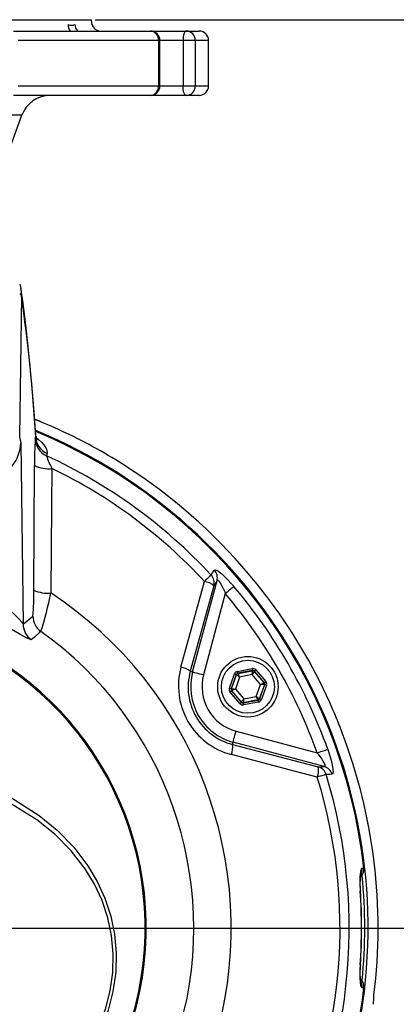
# Model space of a CAD drawing. Extents: x 0 to 9200, y 0 to 5940.
# Drawn here: x 6922 to 7022, y 2852 to 3112 of the extents above; entities that cross this region are included whole.
import ezdxf
from ezdxf.lldxf.tags import DXFTag

# ---------------------------------------------------------------- set-up
doc = ezdxf.new("R2010")
doc.units = 0
doc.header["$LTSCALE"] = 5
doc.layers.get('0').update_dxf_attribs({"linetype": 'CONTINUOUS'})
doc.layers.get('DEFPOINTS').update_dxf_attribs({"linetype": 'CONTINUOUS'})
doc.layers.add('7', color=4, linetype='GEN7')
doc.styles.add('ISO', font='GENISO.SHX')
tags = doc.linetypes.add('GEN7', pattern=[15, 10, -2.5, 0, -2.5]).pattern_tags.tags
tags[10:11] = [DXFTag(74, 4), DXFTag(75, 0), DXFTag(340, '0'), DXFTag(46, 1.0), DXFTag(50, 0.0), DXFTag(44, 0.0), DXFTag(45, 0.0)]
tags[8:9] = [DXFTag(74, 4), DXFTag(75, 0), DXFTag(340, '0'), DXFTag(46, 1.0), DXFTag(50, 0.0), DXFTag(44, 0.0), DXFTag(45, 0.0)]
tags[6:7] = [DXFTag(74, 4), DXFTag(75, 0), DXFTag(340, '0'), DXFTag(46, 1.0), DXFTag(50, 0.0), DXFTag(44, 0.0), DXFTag(45, 0.0)]
tags[4:5] = [DXFTag(74, 4), DXFTag(75, 0), DXFTag(340, '0'), DXFTag(46, 1.0), DXFTag(50, 0.0), DXFTag(44, 0.0), DXFTag(45, 0.0)]
doc.dimstyles.new('GEN-ISO', dxfattribs={"dimtxt": 50, "dimasz": 50, "dimexe": 40, "dimexo": 1, "dimgap": 30, "dimtad": 0, "dimtih": 1, "dimtoh": 1, "dimdec": 1, "dimtxsty": 'ISO', "dimcen": 2, "dimclrd": 256, "dimclre": 256, "dimclrt": 2, "dimazin": 3, "dimtp": 0.1, "dimtm": 0.1, "dimtfac": 0.05, "dimtdec": 1, "dimtix": 1, "dimtmove": 0, "dimatfit": 3, "dimtolj": 1})

# ---------------------------------------------------------------- blocks, each defined once
blk = doc.blocks.new('*D26')
at = {"color": 3}
for p, q in [((6941.96, 3112.49), (7207.6, 3112.49)), ((7182.6, 2907.49), (7182.6, 3077.49)), ((7030.23, 2872.49), (7207.6, 2872.49))]:
    blk.add_line(p, q, dxfattribs=at)
for points in [[(7176.77, 3077.49), (7188.43, 3077.49), (7182.6, 3112.49)], [(7176.77, 2907.49), (7188.43, 2907.49), (7182.6, 2872.49)]]:
    blk.add_solid(points, dxfattribs=at)
at = {"layer": 'DEFPOINTS', "color": 0}
for p in [(6940.96, 3112.49), (7182.6, 3112.49), (7029.23, 2872.49)]:
    blk.add_point(p, dxfattribs=at)
at = {"color": 2, "insert": (7126.97, 2992.49), "char_height": 50, "attachment_point": 5, "rotation": 90, "style": 'ISO'}
blk.add_mtext('\\A1;9.4', dxfattribs=at)

msp = doc.modelspace()

# ---------------------------------------------------------------- linework, layer by layer
at = {"color": 7, "linetype": 'CONTINUOUS'}
for p, q in [((6802.96, 3112.49), (6940.96, 3112.49)), ((6940.96, 3111.99), (6940.96, 3112.49)), ((6920.38, 3109.49), (6956.58, 3109.49)), ((6956.58, 3109.49), (6966.04, 3109.49)), ((6966.04, 3109.49), (6969.46, 3109.49)), ((6958.75, 3106.99), (6921.62, 3106.99)), ((6959.08, 3106.99), (6958.75, 3106.99)), ((6958.75, 3106.99), (6958.75, 3094.99)), ((6965.2, 3106.99), (6959.08, 3106.99)), ((6959.08, 3094.99), (6959.08, 3106.99)), ((6968.45, 3106.99), (6965.2, 3106.99)), ((6965.2, 3106.99), (6965.2, 3094.99)), ((6971.96, 3106.99), (6968.45, 3106.99)), ((6968.45, 3106.99), (6968.45, 3094.99)), ((6971.96, 3094.99), (6971.96, 3106.99)), ((6921.62, 3094.99), (6958.75, 3094.99)), ((6958.75, 3094.99), (6959.08, 3094.99)), ((6959.08, 3094.99), (6965.2, 3094.99)), ((6965.2, 3094.99), (6968.45, 3094.99)), ((6968.45, 3094.99), (6971.96, 3094.99)), ((6956.58, 3092.49), (6920.38, 3092.49)), ((6949.73, 3092.49), (6934.37, 3092.49)), ((6940.94, 3092.49), (6934.37, 3092.49)), ((6956.58, 3092.49), (6940.94, 3092.49)), ((6966.04, 3092.49), (6949.73, 3092.49)), ((6969.46, 3092.49), (6966.04, 3092.49)), ((6922.54, 3087.23), (6821.37, 3087.23)), ((6914.33, 3064.68), (6922.54, 3087.23)), ((6922.3, 3041.43), (6922.45, 3039.57)), ((6922.45, 3039.57), (6921.97, 3002.29)), ((6921.97, 3002.29), (6922.29, 3000.62)), ((6926.12, 3001.74), (6926.25, 3002.4)), ((6926.23, 3002.48), (6926.22, 3002.5)), ((6926.25, 3002.4), (6926.23, 3002.48)), ((6922.29, 3000.62), (6922.9, 2952.76)), ((6929.21, 2997.92), (6929.07, 2997.26)), ((6925.72, 2961.75), (6925.9, 2994.68)), ((6967.74, 2940.17), (6974.21, 2964.3)), ((6973.37, 2962.94), (6967.13, 2940.33)), ((6976.39, 2960.87), (6970.64, 2939.39)), ((6922.9, 2952.76), (6925.49, 2954.9)), ((6967.13, 2940.33), (6967.74, 2940.17)), ((6979.57, 2940.29), (6983.53, 2941.03)), ((6983.62, 2940.54), (6979.66, 2939.8)), ((6979.66, 2939.8), (6979.71, 2939.74)), ((6979.71, 2939.74), (6983.6, 2940.47)), ((6983.6, 2940.47), (6983.62, 2940.54)), ((6984.09, 2940.37), (6984.07, 2940.3)), ((6984.07, 2940.3), (6986.65, 2937.3)), ((6986.72, 2937.31), (6984.09, 2940.37)), ((6984.47, 2940.7), (6987.1, 2937.64)), ((6977.47, 2935.84), (6978.81, 2939.64)), ((6979.28, 2939.47), (6977.94, 2935.67)), ((6978.01, 2935.68), (6979.33, 2939.42)), ((6980.17, 2938.81), (6979.05, 2935.62)), ((6979.33, 2939.42), (6979.28, 2939.47)), ((6983.5, 2939.44), (6980.17, 2938.81)), ((6985.7, 2936.87), (6983.5, 2939.44)), ((6986.65, 2937.3), (6986.72, 2937.31)), ((6980.27, 2931.79), (6977.65, 2934.85)), ((6977.94, 2935.67), (6978.01, 2935.68)), ((6978.1, 2935.19), (6978.03, 2935.18)), ((6978.03, 2935.18), (6980.65, 2932.12)), ((6980.68, 2932.18), (6978.1, 2935.19)), ((6979.05, 2935.62), (6981.25, 2933.05)), ((6984.58, 2933.67), (6985.7, 2936.87)), ((6986.74, 2936.81), (6985.42, 2933.07)), ((6985.47, 2933.02), (6986.81, 2936.82)), ((6987.28, 2936.65), (6985.94, 2932.85)), ((6986.81, 2936.82), (6986.74, 2936.81)), ((6980.65, 2932.12), (6980.68, 2932.18)), ((6981.13, 2931.95), (6985.09, 2932.69)), ((6981.15, 2932.02), (6981.13, 2931.95)), ((6985.04, 2932.75), (6981.15, 2932.02)), ((6985.18, 2932.2), (6981.22, 2931.46)), ((6981.25, 2933.05), (6984.58, 2933.67)), ((6985.09, 2932.69), (6985.04, 2932.75)), ((6985.42, 2933.07), (6985.47, 2933.02)), ((6979.23, 2924.51), (7000.71, 2918.75)), ((6978.29, 2921), (6978.45, 2921.61)), ((7002.59, 2915.14), (6978.45, 2921.61)), ((6978.29, 2921), (7000.99, 2915.1)), ((7012.59, 2888.32), (7013.04, 2888.32)), ((7012.13, 2882.2), (7012.09, 2882.2)), ((7012.09, 2862.79), (7012.13, 2862.79)), ((7013.04, 2856.66), (7012.59, 2856.66))]:
    msp.add_line(p, q, dxfattribs=at)
for points in [[(6966.04, 3109.49), (6965.87, 3109.45), (6965.71, 3109.3), (6965.57, 3109.07), (6965.44, 3108.76), (6965.34, 3108.38), (6965.26, 3107.95), (6965.21, 3107.48), (6965.2, 3106.99)], [(6966.04, 3092.49), (6965.87, 3092.54), (6965.71, 3092.68), (6965.57, 3092.92), (6965.44, 3093.23), (6965.34, 3093.61), (6965.26, 3094.04), (6965.21, 3094.51), (6965.2, 3094.99)], [(6922, 3042.64), (6922.29, 3041.52), (6922.3, 3041.43)], [(6926.29, 3002.51), (6925.88, 3007.85), (6925.46, 3013.01), (6925.04, 3017.91), (6924.6, 3022.54), (6924.16, 3026.91), (6923.71, 3031), (6923.25, 3034.8), (6922.78, 3038.31), (6922.32, 3041.43)], [(6926.37, 3002.06), (6926.98, 3001.59), (6927.79, 3000.85), (6928.75, 2999.69), (6929.18, 2998.72), (6929.21, 2997.92)], [(6930.52, 2993.9), (6930.44, 2984.02), (6930.24, 2961.02)], [(6972.64, 2965.72), (6973.01, 2966.32), (6973.48, 2967.09)], [(6973.48, 2967.09), (6973.83, 2967.14), (6974.55, 2966.75), (6975.53, 2965.99), (6976.75, 2964.84), (6978.22, 2963.27), (6978.65, 2962.78)], [(6964.65, 2941.42), (6966.22, 2947.15), (6970.86, 2964.07)], [(6972.64, 2965.72), (6972.56, 2965.65), (6972.43, 2965.52), (6972.25, 2965.36), (6972.03, 2965.16), (6971.78, 2964.92), (6971.49, 2964.66), (6971.18, 2964.37), (6970.86, 2964.07)], [(6974.21, 2964.3), (6973.84, 2963.7), (6973.37, 2962.94)], [(6974.21, 2964.3), (6974.34, 2964.4), (6974.4, 2964.39), (6974.64, 2964.23), (6974.73, 2964.12), (6975.15, 2963.52), (6975.65, 2962.59), (6976.23, 2961.28), (6976.39, 2960.87)], [(6912.82, 2961.71), (6915.35, 2959.88), (6917.64, 2958.04), (6919.37, 2956.51), (6920.84, 2955.09), (6921.82, 2954.08), (6922.54, 2953.27), (6922.9, 2952.76)], [(6976.39, 2960.87), (6976.79, 2961.21), (6977.17, 2961.53), (6977.54, 2961.84), (6977.86, 2962.11), (6978.14, 2962.35), (6978.37, 2962.55), (6978.54, 2962.69), (6978.65, 2962.78)], [(6925.04, 2948.67), (6924.56, 2948.8), (6923.63, 2949.27), (6922.29, 2949.99), (6920.34, 2951.07), (6917.99, 2952.33), (6914.96, 2953.88), (6911.54, 2955.52)], [(6927.6, 2950.83), (6927.25, 2950.54), (6925.88, 2949.38), (6925.04, 2948.67)], [(6967.74, 2940.17), (6967.82, 2940.14), (6968, 2940.09), (6968.28, 2940.02), (6968.64, 2939.92), (6969.07, 2939.81), (6969.56, 2939.68), (6970.09, 2939.54), (6970.64, 2939.39)], [(6979.66, 2939.8), (6979.66, 2939.81), (6979.65, 2939.84), (6979.64, 2939.88), (6979.63, 2939.94), (6979.62, 2940.02), (6979.6, 2940.1), (6979.59, 2940.19), (6979.57, 2940.29)], [(6983.5, 2939.44), (6983.52, 2939.64), (6983.54, 2939.83), (6983.55, 2940.01), (6983.57, 2940.16), (6983.58, 2940.29), (6983.59, 2940.39), (6983.6, 2940.45), (6983.6, 2940.47)], [(6984.07, 2940.3), (6984.06, 2940.29), (6984.02, 2940.23), (6983.97, 2940.15), (6983.9, 2940.04), (6983.81, 2939.91), (6983.72, 2939.76), (6983.61, 2939.6), (6983.5, 2939.44)], [(6983.62, 2940.54), (6983.62, 2940.55), (6983.62, 2940.58), (6983.61, 2940.62), (6983.6, 2940.69), (6983.58, 2940.76), (6983.57, 2940.84), (6983.55, 2940.93), (6983.53, 2941.03)], [(6984.47, 2940.7), (6984.4, 2940.63), (6984.33, 2940.57), (6984.26, 2940.52), (6984.21, 2940.47), (6984.16, 2940.43), (6984.12, 2940.4), (6984.1, 2940.38), (6984.09, 2940.37)], [(6979.28, 2939.47), (6979.27, 2939.48), (6979.24, 2939.49), (6979.2, 2939.5), (6979.14, 2939.52), (6979.07, 2939.55), (6978.99, 2939.58), (6978.9, 2939.61), (6978.81, 2939.64)], [(6980.17, 2938.81), (6980.01, 2938.93), (6979.85, 2939.04), (6979.71, 2939.15), (6979.58, 2939.24), (6979.47, 2939.31), (6979.39, 2939.37), (6979.34, 2939.4), (6979.33, 2939.42)], [(6979.71, 2939.74), (6979.72, 2939.72), (6979.74, 2939.67), (6979.79, 2939.58), (6979.85, 2939.47), (6979.92, 2939.33), (6980, 2939.17), (6980.08, 2938.99), (6980.17, 2938.81)], [(6985.7, 2936.87), (6985.88, 2936.95), (6986.06, 2937.03), (6986.22, 2937.1), (6986.36, 2937.17), (6986.48, 2937.22), (6986.57, 2937.26), (6986.63, 2937.29), (6986.65, 2937.3)], [(6987.1, 2937.64), (6987.02, 2937.57), (6986.95, 2937.51), (6986.89, 2937.46), (6986.83, 2937.41), (6986.78, 2937.37), (6986.75, 2937.34), (6986.73, 2937.32), (6986.72, 2937.31)], [(6977.94, 2935.67), (6977.93, 2935.67), (6977.9, 2935.68), (6977.86, 2935.7), (6977.8, 2935.72), (6977.73, 2935.74), (6977.65, 2935.77), (6977.56, 2935.8), (6977.47, 2935.84)], [(6978.03, 2935.18), (6978.02, 2935.17), (6978, 2935.15), (6977.97, 2935.12), (6977.92, 2935.08), (6977.86, 2935.03), (6977.8, 2934.98), (6977.73, 2934.92), (6977.65, 2934.85)], [(6978.01, 2935.68), (6978.03, 2935.68), (6978.09, 2935.68), (6978.19, 2935.67), (6978.32, 2935.67), (6978.48, 2935.66), (6978.66, 2935.65), (6978.85, 2935.63), (6979.05, 2935.62)], [(6979.05, 2935.62), (6978.87, 2935.54), (6978.69, 2935.46), (6978.53, 2935.39), (6978.38, 2935.32), (6978.27, 2935.27), (6978.18, 2935.23), (6978.12, 2935.2), (6978.1, 2935.19)], [(6986.74, 2936.81), (6986.72, 2936.81), (6986.65, 2936.81), (6986.56, 2936.82), (6986.43, 2936.82), (6986.27, 2936.83), (6986.09, 2936.84), (6985.9, 2936.85), (6985.7, 2936.87)], [(6987.28, 2936.65), (6987.19, 2936.68), (6987.1, 2936.72), (6987.02, 2936.74), (6986.95, 2936.77), (6986.89, 2936.79), (6986.85, 2936.81), (6986.82, 2936.81), (6986.81, 2936.82)], [(6980.65, 2932.12), (6980.65, 2932.11), (6980.62, 2932.09), (6980.59, 2932.06), (6980.54, 2932.02), (6980.48, 2931.97), (6980.42, 2931.91), (6980.35, 2931.85), (6980.27, 2931.79)], [(6980.68, 2932.18), (6980.69, 2932.2), (6980.72, 2932.25), (6980.78, 2932.34), (6980.85, 2932.44), (6980.94, 2932.57), (6981.03, 2932.72), (6981.14, 2932.89), (6981.25, 2933.05)], [(6981.25, 2933.05), (6981.23, 2932.85), (6981.21, 2932.66), (6981.19, 2932.48), (6981.18, 2932.33), (6981.17, 2932.2), (6981.16, 2932.1), (6981.15, 2932.04), (6981.15, 2932.02)], [(6984.58, 2933.67), (6984.74, 2933.56), (6984.9, 2933.45), (6985.04, 2933.34), (6985.17, 2933.25), (6985.27, 2933.18), (6985.35, 2933.12), (6985.4, 2933.08), (6985.42, 2933.07)], [(6985.04, 2932.75), (6985.03, 2932.77), (6985, 2932.82), (6984.96, 2932.91), (6984.9, 2933.02), (6984.83, 2933.16), (6984.75, 2933.32), (6984.67, 2933.5), (6984.58, 2933.67)], [(6985.18, 2932.2), (6985.16, 2932.29), (6985.15, 2932.39), (6985.13, 2932.47), (6985.12, 2932.54), (6985.1, 2932.61), (6985.1, 2932.65), (6985.09, 2932.68), (6985.09, 2932.69)], [(6985.94, 2932.85), (6985.85, 2932.88), (6985.76, 2932.91), (6985.68, 2932.94), (6985.61, 2932.97), (6985.55, 2932.99), (6985.51, 2933), (6985.48, 2933.01), (6985.47, 2933.02)], [(6981.22, 2931.46), (6981.2, 2931.55), (6981.18, 2931.65), (6981.17, 2931.73), (6981.15, 2931.8), (6981.14, 2931.86), (6981.13, 2931.91), (6981.13, 2931.94), (6981.13, 2931.95)], [(6978.45, 2921.61), (6978.48, 2921.69), (6978.52, 2921.87), (6978.6, 2922.15), (6978.69, 2922.51), (6978.81, 2922.94), (6978.94, 2923.43), (6979.08, 2923.96), (6979.23, 2924.51)], [(7000.71, 2918.75), (7001.2, 2918.93), (7001.67, 2919.1), (7002.12, 2919.26), (7002.52, 2919.4), (7002.87, 2919.53), (7003.15, 2919.63), (7003.36, 2919.7), (7003.49, 2919.75)], [(7003.49, 2919.75), (7003.99, 2918.27), (7004.4, 2916.82), (7004.78, 2915.08), (7004.9, 2913.76), (7004.76, 2913.18), (7004.64, 2913.12)], [(7000.71, 2912.36), (6994.97, 2913.86), (6977.99, 2918.31)], [(7000.71, 2918.75), (7001.93, 2917.11), (7002.49, 2916.15), (7002.7, 2915.67), (7002.76, 2915.45), (7002.75, 2915.21), (7002.7, 2915.16), (7002.59, 2915.14)], [(6902.04, 2914.13), (6902.59, 2913.97), (6911.34, 2910.94), (6919.58, 2907.04), (6927.11, 2902.26), (6931.94, 2898.31), (6936.28, 2893.87), (6940.05, 2888.94), (6942.51, 2884.79), (6944.54, 2880.34), (6946.08, 2875.65), (6947.06, 2870.83), (6947.5, 2865.85), (6947.38, 2860.8), (6946.66, 2855.76), (6945.39, 2850.78), (6943.62, 2846), (6941.18, 2841.12), (6938.25, 2836.54), (6934.92, 2832.31), (6929.07, 2826.47), (6922.53, 2821.45)], [(7000.99, 2915.1), (7001.88, 2915.12), (7002.59, 2915.14)], [(6922.04, 2822.52), (6928.51, 2827.39), (6934.31, 2833.08), (6937.6, 2837.18), (6940.49, 2841.64), (6942.9, 2846.38), (6944.65, 2851.03), (6945.9, 2855.87), (6946.6, 2860.78), (6946.72, 2865.69), (6946.28, 2870.54), (6945.3, 2875.21), (6943.77, 2879.78), (6941.75, 2884.11), (6939.32, 2888.13), (6935.58, 2892.93), (6931.27, 2897.26), (6926.51, 2901.09), (6918.88, 2905.83), (6910.54, 2909.67), (6901.7, 2912.62)], [(7003.04, 2913.08), (7002.93, 2913.05), (7002.76, 2912.99), (7002.53, 2912.92), (7002.24, 2912.83), (7001.91, 2912.73), (7001.54, 2912.61), (7001.14, 2912.49), (7000.71, 2912.36)], [(7004.64, 2913.12), (7004.14, 2913.1), (7003.04, 2913.08)], [(7012.59, 2888.32), (7012.36, 2888.15), (7012.13, 2887.35), (7012, 2885.99), (7011.99, 2884.21), (7012.09, 2882.2)], [(7012.09, 2862.79), (7012.01, 2861.42), (7011.99, 2859.54), (7012.07, 2858.01), (7012.28, 2857.01), (7012.59, 2856.66)]]:
    msp.add_lwpolyline(points, dxfattribs=at)
for radius in [8, 7]:
    msp.add_circle((6982.37, 2936.24), radius, dxfattribs=at)
for centre, radius, start, end in [((6943.46, 3111.99), 2.5, 180, 270), ((6937.13, 3111.02), 2.36, 174.36, 220.2238), ((6935.67, 3113.01), 1.98, 243.3349, 296.6651), ((6939.24, 3111.43), 2.7, 183.9323, 225.9909), ((6956.58, 3106.99), 2.5, 0, 90), ((6956.4, 3107.15), 2.35, 356.2432, 85.6702), ((6965.99, 3107.04), 2.46, 358.9956, 88.9585), ((6969.46, 3106.99), 2.5, 0, 90), ((6956.58, 3094.99), 2.5, 270, 0), ((6956.4, 3094.84), 2.35, 274.3296, 3.757), ((6965.99, 3094.95), 2.46, 271.0413, 1.0046), ((6969.46, 3094.99), 2.5, 270, 0), ((6930.06, 3084.49), 8, 90, 160), ((6921.71, 3039.3), 0.788, 19.623, 68.4176), ((6448.72, 2972.3), 478.48, 3.6063, 8.0818), ((6871.96, 2872.49), 144.86, 63.684, 68.1091), ((6871.96, 2872.49), 144.86, 63.684, 68.0898), ((6871.96, 2872.49), 142.21, 273.9529, 67.552), ((6931.21, 3002.45), 4.96, 180.6261, 246.1498), ((6871.96, 2872.49), 141.97, 6.4016, 67.503), ((6928.39, 3002.46), 2.08, 179.1191, 208.2071), ((6875.13, 2877.99), 138.53, 56.1474, 63.8526), ((6911.51, 3001.27), 10.8, 287.5892, 356.5902), ((6993.1, 2996.06), 67.22, 175.1492, 181.1758), ((6931.08, 3001.8), 4.96, 180.6259, 246.089), ((6871.96, 2872.49), 137.22, 42.7971, 65.4032), ((6949.14, 3003.89), 21.14, 198.2553, 208.2042), ((6929.56, 3002.29), 8.44, 244.2859, 276.4986), ((6871.96, 2872.49), 134.79, 42.7971, 64.2484), ((6871.96, 2872.49), 144.86, 39.1519, 56.316), ((6871.96, 2872.49), 144.86, 39.1519, 56.316), ((6971.32, 2965.03), 2.98, 345.7482, 43.6704), ((6969.97, 2958.74), 5.41, 51.0362, 80.5414), ((6970.48, 2963.67), 2.98, 345.7482, 43.4954), ((6866.86, 2867.49), 151.97, 36.9092, 39.4019), ((6871.96, 2872.49), 105.99, 273.7868, 56.6399), ((6856.74, 2960.64), 68.99, 355.2304, 0.9176), ((6929.32, 2969.72), 8.75, 245.7261, 276.0425), ((6830.24, 2981.54), 102.09, 342.4915, 348.4022), ((6871.96, 2872.49), 136.81, 19.7614, 40.2386), ((6871.96, 2872.49), 139.76, 19.7614, 40.2386), ((6871.96, 2872.49), 144.89, 23.4628, 36.5372), ((6871.96, 2872.49), 144.9, 23.4628, 36.5372), ((6871.96, 2872.49), 83.23, 279.1169, 78.1957), ((6871.96, 2872.49), 83.53, 279.1169, 78.1957), ((6930.49, 2954.91), 5, 180.0649, 234.5891), ((6871.96, 2872.49), 96.09, 274.1778, 54.6158), ((6927.9, 2952.77), 5, 180.0651, 235.1008), ((6982.78, 2936.48), 18.79, 164.7751, 255.2249), ((6963.69, 2935.85), 5.65, 52.47, 80.1514), ((6982.21, 2936.15), 15.65, 164.4974, 255.5025), ((6982.37, 2936.24), 15.15, 165, 255), ((6983.69, 2939.98), 0.5, 40.5939, 100.5731), ((6982.37, 2936.24), 12.15, 165, 255), ((6979.8, 2939.25), 0.5, 100.5964, 160.5721), ((6986.27, 2936.97), 0.5, 340.594, 40.5749), ((6978.48, 2935.52), 0.5, 160.5944, 220.5726), ((6981.06, 2932.51), 0.5, 220.5945, 280.5727), ((6984.95, 2933.24), 0.5, 280.5961, 340.5706), ((6876.43, 2875.13), 139.74, 20.489, 23.1998), ((6871.96, 2872.49), 144.86, 352.9644, 20.8481), ((6871.96, 2872.49), 144.86, 352.9788, 20.8481), ((6972.69, 2920.26), 5.65, 339.8481, 7.5303), ((6995.65, 2914.26), 5.41, 339.4587, 8.9634), ((7000.18, 2912.23), 2.98, 16.5042, 74.252), ((7001.78, 2912.28), 2.98, 16.3296, 74.2514), ((6871.96, 2872.49), 134.79, 282.7971, 17.2029), ((6871.96, 2872.49), 137.22, 282.7971, 17.2029), ((7010.24, 2887.97), 2.83, 310.6014, 7.178), ((7009.57, 2887.99), 3.04, 331.4241, 6.2477), ((7030.73, 2884.31), 18.71, 172.8547, 186.4633), ((6871.96, 2872.49), 141.32, 354.382, 5.6082), ((6871.96, 2872.49), 140.47, 356.0386, 3.9614), ((6871.96, 2872.49), 140.51, 0, 3.9614), ((6871.96, 2872.49), 140.51, 356.0386, 0), ((7031.71, 2860.68), 19.69, 173.8426, 186.7604), ((7010.23, 2857.02), 2.83, 352.8538, 49.4536), ((6871.96, 2872.49), 141.97, 273.887, 353.5984), ((7009.57, 2856.99), 3.04, 353.7532, 27.7585), ((6988.32, 2855.13), 27.41, 354.1516, 359.2831)]:
    msp.add_arc(centre, radius, start, end, dxfattribs=at)
for centre, major_axis, ratio, start_param, end_param in [((6979.75, 2939.31), (0.651, -0.76), 0.999797, 2.618082, 3.665103), ((6979.75, 2939.31), (-0.325, 0.38), 0.999391, 5.759674, 6.806696), ((6983.71, 2940.05), (-0.332, -0.943), 0.999797, 2.618082, 3.665103), ((6983.71, 2940.05), (0.166, 0.472), 0.999391, 5.759674, 6.806696), ((6986.34, 2936.98), (0.492, 0.092), 0.999391, 5.759674, 6.806696), ((6986.34, 2936.98), (-0.983, -0.184), 0.999797, 2.618082, 3.665103), ((6978.41, 2935.5), (0.983, 0.184), 0.999797, 2.618082, 3.665103), ((6978.41, 2935.5), (0.492, 0.092), 0.999391, 2.618082, 3.665103), ((6981.03, 2932.44), (0.166, 0.472), 0.999391, 2.618082, 3.665103), ((6985, 2933.18), (-0.325, 0.38), 0.999391, 2.618082, 3.665103), ((6985, 2933.18), (-0.651, 0.76), 0.999797, 2.618082, 3.665103), ((6981.03, 2932.44), (0.332, 0.943), 0.999797, 2.618082, 3.665103)]:
    msp.add_ellipse(centre, major_axis=major_axis, ratio=ratio, start_param=start_param, end_param=end_param, dxfattribs=at)
at = {"layer": '7'}
msp.add_line((6871.96, 2872.49), (7029.23, 2872.49), dxfattribs=at)

# ---------------------------------------------------------------- dimensions: what is measured, and where the dimension line sits
dim = msp.add_linear_dim(base=(7182.6, 3112.49), p1=(7029.23, 2872.49), p2=(6940.96, 3112.49), angle=90, dimstyle='GEN-ISO', override={"dimasz": 35, "dimexe": 25, "dimtad": 1, "dimtih": 0, "dimtoh": 0, "dimlfac": 0.03937, "dimclrd": 3, "dimclre": 3, "dimadec": 2, "dimazin": 2, "dimlwd": 25, "dimlwe": 25})
dim.commit()
dim.dimension.update_dxf_attribs({"geometry": '*D26', "text_midpoint": (7126.97, 2992.49)})

doc.saveas('drawing.dxf')
